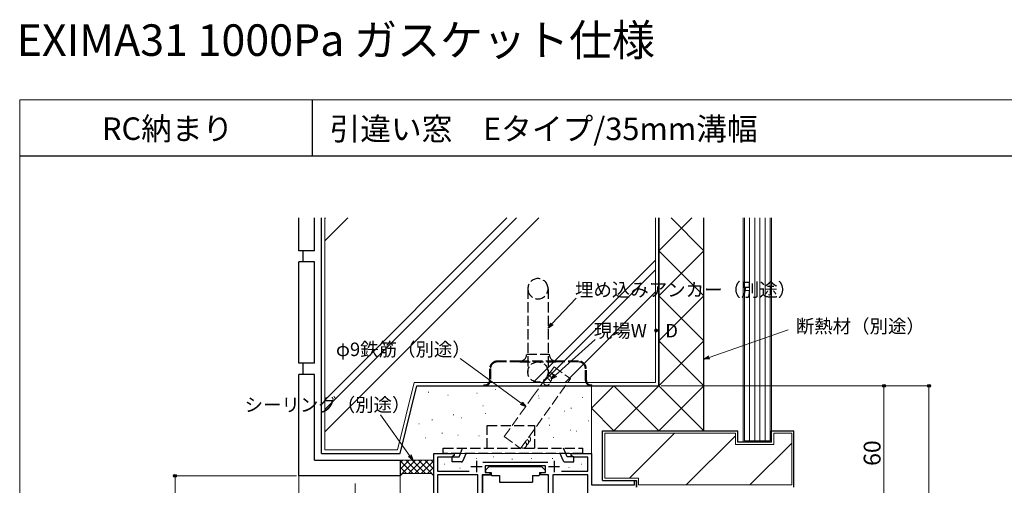
# Model space of a CAD drawing. Extents: x 0 to 875, y 0 to 1361.
# Drawn here: x 0 to 437, y 1154 to 1361 of the extents above; entities that cross this region are included whole.
import ezdxf

# ---------------------------------------------------------------- set-up
doc = ezdxf.new("R2010")
doc.units = 0
doc.linetypes.add('YHIDDEN_1', pattern=[4, 3, -1])
for name, color, linetype, lineweight in [('USER1', 3, 'CONTINUOUS', 13), ('YKK_11', 7, 'CONTINUOUS', 30), ('YKK_12', 2, 'CONTINUOUS', 13), ('YKK_13', 4, 'CONTINUOUS', 30), ('YKK_D', 6, 'CONTINUOUS', 13), ('YKK_ZWAK', 7, 'CONTINUOUS', 30), ('YSS_K', 3, 'CONTINUOUS', 13), ('YSS_KE', 3, 'CONTINUOUS', 30)]:
    doc.layers.add(name, color=color, linetype=linetype, lineweight=lineweight)
doc.styles.add('text-b', font='txt')

msp = doc.modelspace()

# ---------------------------------------------------------------- linework, layer by layer
at = {"layer": 'YKK_11', "linetype": 'ByBlock', "lineweight": -2}
for p, q in [((184.03, 1138.03), (184.03, 1168.03)), ((184.03, 1168.03), (193.03, 1168.03)), ((191.93, 1166.4), (185.66, 1166.4)), ((185.66, 1166.4), (185.66, 1160.16)), ((193.03, 1167.03), (191.93, 1166.4)), ((193.03, 1168.03), (193.03, 1167.03)), ((205.72, 1164.16), (234.73, 1164.16)), ((245.03, 1167.03), (245.03, 1168.03)), ((245.03, 1168.03), (248.57, 1168.03)), ((246.12, 1166.4), (245.03, 1167.03)), ((252.4, 1166.4), (246.12, 1166.4)), ((248.57, 1168.03), (248.75, 1167.91)), ((248.75, 1167.91), (249.3, 1167.91)), ((249.3, 1167.91), (249.48, 1168.03)), ((249.48, 1168.03), (249.57, 1168.03)), ((249.57, 1168.03), (249.75, 1167.91)), ((249.75, 1167.91), (250.3, 1167.91)), ((250.3, 1167.91), (250.48, 1168.03)), ((250.48, 1168.03), (254.03, 1168.03)), ((252.4, 1160.16), (252.4, 1166.4)), ((254.03, 1168.03), (254.03, 1154.03)), ((185.66, 1160.16), (199.68, 1160.16)), ((233.63, 1162.53), (206.83, 1162.53)), ((206.83, 1162.53), (206.83, 1159.53)), ((206.83, 1159.53), (208.83, 1159.53)), ((208.83, 1159.53), (208.83, 1158.53)), ((231.63, 1158.53), (231.63, 1159.53)), ((231.63, 1159.53), (233.63, 1159.53)), ((233.63, 1159.53), (233.63, 1162.53)), ((240.78, 1160.16), (252.4, 1160.16)), ((203.58, 1158.53), (185.66, 1158.53)), ((185.66, 1158.53), (185.66, 1138.03)), ((203.58, 1138.03), (203.58, 1158.53)), ((208.83, 1158.53), (205.48, 1158.53)), ((205.48, 1158.53), (205.48, 1138.03)), ((234.98, 1158.53), (231.63, 1158.53)), ((234.98, 1138.03), (234.98, 1158.53)), ((252.4, 1158.53), (236.88, 1158.53)), ((236.88, 1158.53), (236.88, 1138.03)), ((252.4, 1138.03), (252.4, 1158.53)), ((273.13, 1154.03), (273.13, 1156.03)), ((273.13, 1156.03), (274.03, 1156.03)), ((274.03, 1156.03), (274.03, 1153.03)), ((254.03, 1154.03), (273.13, 1154.03))]:
    msp.add_line(p, q, dxfattribs=at)
at = {"layer": 'YKK_11'}
for p, q in [((203.03, 1164.73), (203.03, 1159.73)), ((237.43, 1164.73), (237.43, 1159.73)), ((200.53, 1162.23), (205.53, 1162.23)), ((234.93, 1162.23), (239.93, 1162.23))]:
    msp.add_line(p, q, dxfattribs=at)
at = {"layer": 'YKK_12'}
msp.add_line((192.53, 1168.03), (245.53, 1168.03), dxfattribs=at)
at = {"layer": 'YKK_13', "linetype": 'YHIDDEN_1', "ltscale": 1.5}
for p, q in [((225.78, 1241.13), (225.78, 1204.13)), ((234.78, 1241.13), (234.78, 1204.13)), ((225.28, 1212.03), (235.28, 1212.03)), ((222.28, 1209.03), (212.28, 1209.03)), ((222.28, 1208.63), (212.28, 1208.63)), ((238.28, 1209.03), (222.28, 1209.03)), ((222.28, 1208.63), (238.28, 1208.63)), ((248.28, 1209.03), (238.28, 1209.03)), ((248.28, 1208.63), (238.28, 1208.63)), ((208.78, 1205.53), (208.78, 1200.43)), ((209.18, 1205.53), (209.18, 1200.43)), ((251.38, 1200.43), (251.38, 1205.53)), ((251.78, 1200.43), (251.78, 1205.53)), ((206.28, 1198.43), (206.28, 1198.03)), ((206.28, 1198.43), (206.78, 1198.43)), ((206.28, 1198.03), (206.78, 1198.03)), ((206.78, 1198.03), (253.78, 1198.03)), ((253.78, 1198.43), (254.28, 1198.43)), ((253.78, 1198.03), (254.28, 1198.03)), ((254.28, 1198.03), (254.28, 1198.43)), ((207.73, 1170.33), (207.73, 1180.33)), ((207.73, 1180.33), (228.73, 1180.33)), ((228.73, 1180.33), (228.73, 1170.33)), ((188.23, 1168.03), (188.23, 1170.33)), ((188.23, 1170.33), (250.23, 1170.33)), ((195.84, 1168.03), (196.76, 1170.33)), ((242.62, 1168.03), (241.69, 1170.33)), ((250.23, 1168.03), (250.23, 1170.33)), ((250.23, 1168.03), (188.23, 1168.03)), ((192.23, 1164.23), (192.23, 1166.53)), ((192.23, 1166.53), (195.23, 1166.53)), ((196.11, 1164.23), (192.23, 1164.23)), ((195.23, 1166.53), (195.84, 1168.03)), ((197.03, 1164.86), (198.32, 1168.03)), ((241.43, 1164.86), (240.14, 1168.03)), ((242.35, 1164.23), (246.23, 1164.23)), ((243.23, 1166.53), (242.62, 1168.03)), ((246.23, 1166.53), (243.23, 1166.53)), ((246.23, 1164.23), (246.23, 1166.53))]:
    msp.add_line(p, q, dxfattribs=at)
at = {"layer": 'YKK_13', "ltscale": 0.5}
for p, q in [((208.63, 1162.13), (207.03, 1160.53)), ((207.03, 1160.53), (207.03, 1159.53)), ((207.03, 1159.53), (209.43, 1159.53)), ((208.63, 1162.13), (231.83, 1162.13)), ((209.43, 1159.53), (209.43, 1159.03)), ((231.03, 1159.53), (233.43, 1159.53)), ((231.03, 1159.53), (231.03, 1159.03)), ((231.83, 1162.13), (233.43, 1160.53)), ((233.43, 1160.53), (233.43, 1159.53)), ((205.58, 1158.23), (205.58, 1146.53)), ((205.88, 1158.53), (209.52, 1158.53)), ((209.43, 1159.03), (209.57, 1158.23)), ((209.57, 1158.23), (213.23, 1158.23)), ((213.23, 1158.23), (213.23, 1155.23)), ((213.23, 1155.23), (227.89, 1155.23)), ((227.89, 1158.23), (230.89, 1158.23)), ((227.89, 1158.23), (227.89, 1155.23)), ((231.03, 1159.03), (230.89, 1158.23)), ((234.57, 1158.53), (230.93, 1158.53)), ((234.87, 1158.23), (234.87, 1146.53))]:
    msp.add_line(p, q, dxfattribs=at)
at = {"layer": 'YKK_13', "linetype": 'YHIDDEN_1', "ltscale": 1.5}
msp.add_circle((230.28, 1204.13), 4.5, dxfattribs=at)
for centre, radius, start, end in [((230.28, 1241.13), 4.5, 0, 180), ((230.28, 1241.13), 4.5, 180, 0), ((222.28, 1212.03), 3, 270, 0), ((238.28, 1212.03), 3, 180, 270), ((212.28, 1205.53), 3.5, 90, 180), ((212.28, 1205.53), 3.1, 90, 180), ((248.28, 1205.53), 3.5, 0, 90), ((248.28, 1205.53), 3.1, 0, 90), ((206.78, 1200.43), 2.4, 270, 0), ((206.78, 1200.43), 2, 270, 0), ((253.78, 1200.43), 2.4, 180, 270), ((253.78, 1200.43), 2, 180, 270), ((196.11, 1165.23), 1, 270.0009, 338.0057), ((242.35, 1165.23), 1, 201.9943, 269.9991)]:
    msp.add_arc(centre, radius, start, end, dxfattribs=at)
at = {"layer": 'YKK_13', "ltscale": 0.5}
for centre, start, end in [((205.88, 1158.23), 90, 180), ((234.57, 1158.23), 359.9965, 89.9965)]:
    msp.add_arc(centre, 0.3, start, end, dxfattribs=at)
at = {"layer": 'YKK_D'}
for p, q in [((236.52, 1225.53), (247.28, 1236.99)), ((306.43, 1210.66), (341.52, 1222.83)), ((238.11, 1202.68), (255.72, 1218.65)), ((222.86, 1190.27), (195.65, 1210.12)), ((285.03, 1198.03), (385.02, 1198.03)), ((285.03, 1198.03), (405.02, 1198.03)), ((384.02, 1198.03), (384.02, 1138.03)), ((404.02, 1198.03), (404.02, 548.03)), ((173.26, 1167.1), (160.29, 1185.18)), ((123.03, 1158.03), (68.03, 1158.03)), ((69.03, 1158.03), (69.03, 1138.03)), ((149.03, 1145.02), (149.03, 1154.62))]:
    msp.add_line(p, q, dxfattribs=at)
at = {"layer": 'YKK_D', "linetype": 'ByBlock', "lineweight": -2}
for p, q in [((234.78, 1223.67), (236.02, 1226)), ((234.78, 1223.67), (236.52, 1225.53)), ((237.02, 1225.06), (234.78, 1223.67)), ((304.03, 1209.83), (306.21, 1211.31)), ((304.03, 1209.83), (306.43, 1210.66)), ((306.66, 1210.02), (304.03, 1209.83)), ((236.22, 1200.96), (237.65, 1203.18)), ((236.22, 1200.96), (238.11, 1202.68)), ((238.56, 1202.17), (236.22, 1200.96)), ((224.92, 1188.77), (222.86, 1190.27)), ((223.26, 1190.82), (224.92, 1188.77)), ((224.92, 1188.77), (222.46, 1189.72)), ((174.75, 1165.03), (172.7, 1166.71)), ((174.75, 1165.03), (173.26, 1167.1)), ((173.81, 1167.5), (174.75, 1165.03))]:
    msp.add_line(p, q, dxfattribs=at)
for centre in [(384.02, 1198.03), (404.02, 1198.03), (69.03, 1158.03)]:
    msp.add_circle(centre, 0.638, dxfattribs=at)
at = {"layer": 'YKK_ZWAK', "lineweight": 20}
for p, q in [((0, 1325), (0, 0)), ((875, 1325), (0, 1325))]:
    msp.add_line(p, q, dxfattribs=at)
at = {"layer": 'YKK_ZWAK'}
for p, q in [((130, 1325), (130, 1300)), ((875, 1300), (0, 1300))]:
    msp.add_line(p, q, dxfattribs=at)
at = {"layer": 'YSS_K', "ltscale": 1.5}
for p, q in [((135.53, 1272.63), (135.53, 1169.53)), ((216.47, 1272.63), (135.53, 1191.69)), ((135.86, 1272.63), (135.53, 1272.3)), ((220.71, 1272.63), (135.53, 1187.45)), ((145.76, 1272.63), (135.53, 1262.4)), ((230.61, 1272.63), (135.53, 1177.55)), ((282.53, 1199.53), (282.53, 1272.63)), ((284.03, 1258.03), (298.62, 1272.63)), ((304.03, 1258.03), (289.43, 1272.63)), ((321.52, 1173.03), (321.52, 1272.63)), ((322.02, 1173.53), (322.02, 1272.63)), ((324.32, 1173.53), (324.32, 1272.63)), ((326.62, 1173.53), (326.62, 1272.63)), ((328.92, 1173.53), (328.92, 1272.63)), ((331.22, 1173.53), (331.22, 1272.63)), ((333.52, 1272.63), (333.52, 1173.53)), ((334.02, 1272.63), (334.02, 1173.03)), ((304.03, 1238.03), (284.03, 1258.03)), ((284.03, 1238.03), (304.03, 1258.03)), ((282.53, 1253.84), (228.22, 1199.53)), ((282.53, 1249.59), (232.46, 1199.53)), ((282.53, 1239.69), (242.36, 1199.53)), ((304.03, 1218.03), (284.03, 1238.03)), ((284.03, 1218.03), (304.03, 1238.03)), ((284.03, 1198.03), (304.03, 1218.03)), ((304.03, 1198.03), (284.03, 1218.03)), ((167.85, 1169.53), (175.35, 1199.53)), ((282.53, 1199.53), (175.35, 1199.53)), ((181.57, 1195.19), (181.77, 1195.19)), ((203.11, 1194.78), (203.31, 1194.78)), ((211.36, 1196.39), (211.56, 1196.39)), ((254.03, 1168.03), (254.03, 1198.03)), ((254.03, 1188.03), (264.03, 1198.03)), ((284.03, 1178.03), (264.03, 1198.03)), ((264.03, 1178.03), (284.03, 1198.03)), ((284.02, 1178.03), (304.03, 1198.03)), ((304.03, 1178.03), (284.03, 1198.03)), ((190.18, 1193.94), (190.38, 1193.94)), ((230.47, 1193.58), (230.67, 1193.58)), ((230.65, 1192.54), (230.85, 1192.54)), ((250.07, 1192.77), (250.27, 1192.77)), ((205.72, 1189.15), (205.92, 1189.15)), ((206.79, 1185.67), (206.99, 1185.67)), ((241.88, 1186.83), (242.08, 1186.83)), ((244.96, 1188.14), (245.16, 1188.14)), ((264.03, 1178.03), (254.03, 1188.03)), ((183.18, 1182.91), (183.38, 1182.91)), ((192.64, 1185.12), (192.84, 1185.12)), ((196.27, 1183.79), (196.47, 1183.79)), ((235.1, 1183.72), (235.3, 1183.72)), ((252.61, 1182.51), (252.81, 1182.51)), ((177.35, 1181.1), (177.55, 1181.1)), ((187.61, 1177.01), (187.81, 1177.01)), ((235.33, 1180.52), (235.53, 1180.52)), ((244.76, 1178.28), (244.96, 1178.28)), ((247.26, 1177.95), (247.46, 1177.95)), ((260.03, 1177.03), (318.03, 1177.03)), ((260.03, 1177.03), (260.03, 1157.03)), ((270.89, 1157.03), (290.89, 1177.03)), ((318.03, 1172.03), (318.03, 1177.03)), ((335.03, 1172.03), (335.03, 1177.03)), ((335.03, 1177.03), (343.03, 1177.03)), ((343.03, 1177.03), (343.03, 1154.03)), ((180.16, 1174.86), (180.36, 1174.86)), ((194.63, 1176.07), (194.83, 1176.07)), ((203.99, 1175.84), (204.19, 1175.84)), ((237.2, 1175.14), (237.4, 1175.14)), ((296.17, 1154.03), (318.03, 1175.88)), ((334.02, 1173.03), (321.52, 1173.03)), ((333.52, 1173.53), (322.02, 1173.53)), ((324.46, 1154.03), (343.03, 1172.6)), ((135.53, 1169.53), (167.85, 1169.53)), ((335.03, 1172.03), (318.03, 1172.03)), ((169.03, 1158.18), (175.88, 1165.03)), ((169.03, 1161), (173.05, 1165.03)), ((169.03, 1163.83), (170.23, 1165.03)), ((169.03, 1164.69), (174.68, 1159.03)), ((171.51, 1165.03), (177.51, 1159.03)), ((172.71, 1159.03), (178.71, 1165.03)), ((174.34, 1165.03), (180.34, 1159.03)), ((175.54, 1159.03), (181.54, 1165.03)), ((177.17, 1165.03), (183.17, 1159.03)), ((178.37, 1159.03), (184.03, 1164.69)), ((180, 1165.03), (184.03, 1161)), ((182.83, 1165.03), (184.03, 1163.83)), ((202.76, 1165.78), (202.96, 1165.78)), ((210.48, 1166.49), (210.68, 1166.49)), ((218.73, 1165.42), (218.93, 1165.42)), ((227.43, 1165.78), (227.63, 1165.78)), ((236.65, 1165.78), (236.85, 1165.78)), ((169.03, 1161.86), (171.86, 1159.03)), ((181.2, 1159.03), (184.03, 1161.86)), ((188.56, 1163.29), (188.76, 1163.29)), ((195.57, 1161.52), (195.77, 1161.52)), ((243.93, 1161.78), (244.13, 1161.78)), ((249.61, 1163.2), (249.81, 1163.2)), ((124.03, 1158.03), (124.03, 898.03)), ((170.03, 1159.03), (169.03, 1158.03)), ((169.03, 1158.03), (169.03, 1127.52)), ((170.03, 1159.03), (183.03, 1159.03)), ((183.03, 1159.03), (184.03, 1158.03)), ((275.03, 1157.03), (260.03, 1157.03)), ((275.03, 1157.03), (275.03, 1154.03)), ((343.03, 1154.03), (275.03, 1154.03))]:
    msp.add_line(p, q, dxfattribs=at)
at = {"layer": 'YSS_K', "linetype": 'YHIDDEN_1', "ltscale": 1.5}
for p, q in [((227.85, 1193.06), (237.42, 1206.45)), ((237.42, 1206.45), (244.74, 1201.21)), ((222.59, 1170.23), (244.74, 1201.21)), ((215.27, 1175.46), (227.85, 1193.06)), ((215.27, 1175.46), (222.59, 1170.23))]:
    msp.add_line(p, q, dxfattribs=at)
at = {"layer": 'YSS_K'}
msp.add_line((169.03, 1165.03), (184.03, 1165.03), dxfattribs=at)
at = {"layer": 'YSS_K', "linetype": 'YHIDDEN_1', "ltscale": 1.5}
for centre, start, end in [((235.5, 1202.44), 304.4363, 118.9048), ((234.21, 1199.73), 150.1514, 70.2707), ((234.85, 1201.09), 304.4363, 92.9716), ((223.74, 1171.84), 234.4369, 54.4369), ((224.61, 1173.06), 294.4369, 54.4369), ((225.48, 1174.28), 294.4369, 54.4369)]:
    msp.add_arc(centre, 1.5, start, end, dxfattribs=at)
at = {"layer": 'YSS_KE', "ltscale": 1.5}
for p, q in [((124.03, 1258.03), (124.03, 1272.63)), ((131.03, 1258.03), (131.03, 1272.63)), ((134.03, 1168.03), (134.03, 1272.63)), ((284.03, 1198.03), (284.03, 1272.63)), ((284.03, 1272.63), (284.03, 1198.03)), ((304.03, 1178.03), (304.03, 1272.63)), ((131.03, 1258.03), (124.03, 1258.03)), ((126.03, 1253.03), (126.03, 1258.03)), ((124.03, 1208.03), (124.03, 1253.03)), ((131.03, 1253.03), (124.03, 1253.03)), ((131.03, 1208.03), (131.03, 1253.03)), ((131.03, 1208.03), (124.03, 1208.03)), ((126.03, 1203.03), (126.03, 1208.03)), ((131.03, 1203.03), (124.03, 1203.03)), ((124.03, 1158.03), (124.03, 1203.03)), ((131.03, 1165.03), (131.03, 1203.03)), ((169.03, 1168.03), (176.53, 1198.03)), ((176.53, 1198.03), (284.03, 1198.03)), ((259.03, 1178.03), (319.03, 1178.03)), ((259.03, 1156.03), (259.03, 1178.03)), ((319.03, 1173.03), (319.03, 1178.03)), ((334.03, 1178.03), (344.03, 1178.03)), ((334.03, 1173.03), (334.03, 1178.03)), ((344.03, 1153.03), (344.03, 1178.03)), ((334.03, 1173.03), (319.03, 1173.03)), ((131.03, 1165.03), (169.03, 1165.03)), ((134.03, 1168.03), (169.03, 1168.03)), ((169.03, 1165.03), (169.03, 1158.03)), ((169.03, 1158.03), (124.03, 1158.03)), ((259.03, 1156.03), (274.03, 1156.03)), ((274.03, 1153.03), (274.03, 1156.03))]:
    msp.add_line(p, q, dxfattribs=at)

# ---------------------------------------------------------------- texts
at = {"layer": 'USER1'}
for s, height, p in [('EXIMA31 1000Pa ガスケット仕様', 14, (-1.35, 1344.54)), ('RC納まり', 10, (36.59, 1307.22)), ('引違い窓\u3000Eタイプ/35mm溝幅', 10, (137.69, 1307.13))]:
    msp.add_text(s, height=height, dxfattribs=at).set_placement(p)
at = {"layer": 'YKK_D', "style": 'text-b'}
for s, p in [('埋め込みアンカー（別途）', (246.77, 1237.71)), ('現場W・D', (255.12, 1219.5)), ('断熱材（別途）', (344.88, 1221.49)), ('φ9鉄筋（別途）', (140.53, 1211.21)), ('シーリング（別途）', (99.94, 1186.59))]:
    msp.add_text(s, height=6, dxfattribs=at).set_placement(p)
msp.add_text('60', height=7.5, rotation=90, dxfattribs=at).set_placement((382.52, 1162.47))

doc.saveas('drawing.dxf')
